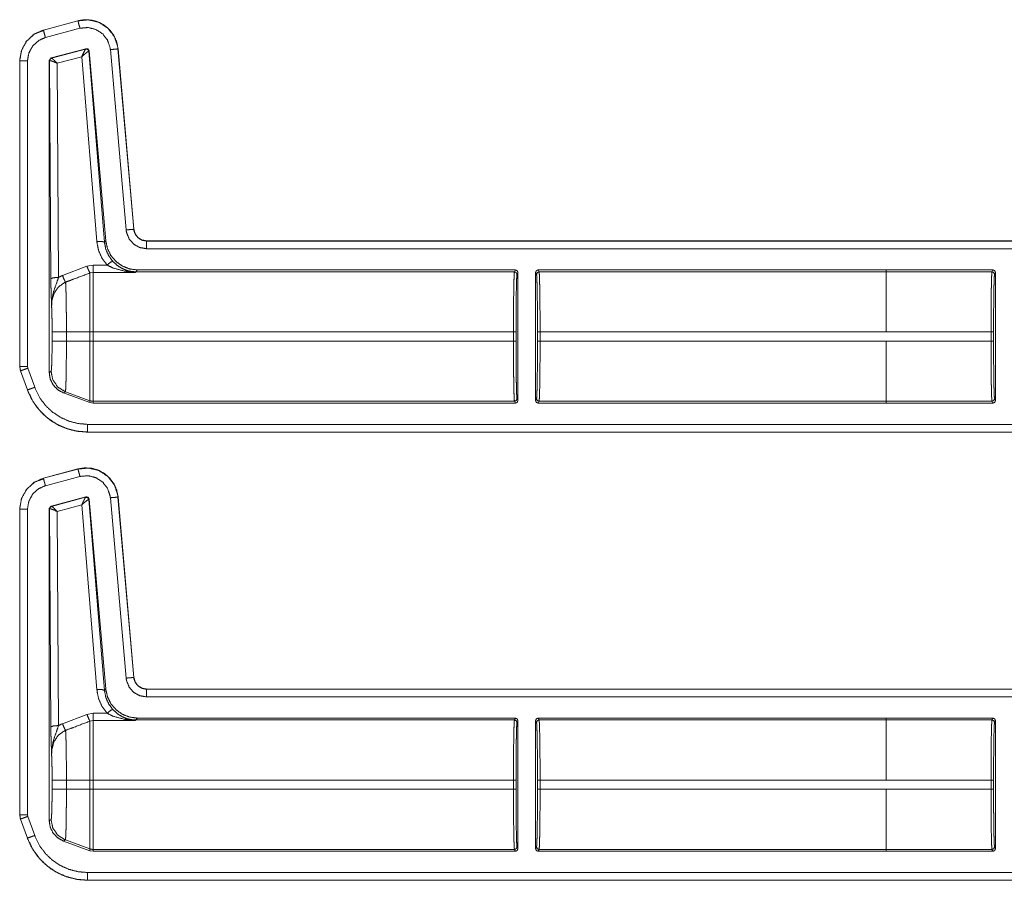
# Model space of a CAD drawing. Units: inches. Extents: x 30 to 102, y 47 to 189.
# Drawn here: x 79 to 83, y 115 to 118 of the extents above; entities that cross this region are included whole.
import ezdxf

# ---------------------------------------------------------------- set-up
doc = ezdxf.new("R2010")
doc.units = ezdxf.units.IN
doc.header["$MEASUREMENT"] = 0
doc.layers.add('1', color=7, linetype='Continuous')

msp = doc.modelspace()

# ---------------------------------------------------------------- linework, layer by layer
at = {"layer": '1', "color": 2, "linetype": 'Continuous', "lineweight": 18}
for p, q in [((78.9875, 118.06), (78.8526, 118.0239)), ((78.9876, 118.0597), (78.9875, 118.06)), ((78.8549, 118.0221), (78.8335, 118.0141)), ((78.9876, 118.0597), (78.8526, 118.0235)), ((78.8526, 118.0239), (78.8526, 118.0235)), ((78.8604, 117.9946), (78.9953, 118.0307)), ((78.8827, 117.9147), (79.0187, 117.9511)), ((78.8843, 117.9138), (79.0175, 117.9497)), ((79.0175, 117.9497), (79.0178, 117.9499)), ((79.0178, 117.9499), (79.0187, 117.9511)), ((79.114, 117.9476), (79.1756, 117.2433)), ((79.1443, 117.9502), (79.1439, 117.9502)), ((79.2055, 117.246), (79.1439, 117.9502)), ((79.2059, 117.246), (79.1443, 117.9502)), ((78.8753, 117.9051), (78.8827, 117.9147)), ((78.8827, 117.9147), (78.8839, 117.9138)), ((78.8839, 117.9138), (78.8843, 117.9138)), ((79.0025, 117.9198), (78.9066, 117.894)), ((79.0611, 117.1982), (79.0025, 117.9198)), ((79.0304, 117.9411), (79.0299, 117.9412)), ((79.0313, 117.9424), (79.0304, 117.9411)), ((79.0304, 117.9411), (79.091, 117.1956)), ((79.0313, 117.9424), (79.0961, 117.2011)), ((78.76, 117.9032), (78.76, 116.71)), ((78.7603, 117.9032), (78.76, 117.9032)), ((78.7603, 117.9032), (78.7603, 116.71)), ((78.7903, 116.71), (78.7903, 117.9032)), ((78.8753, 117.9051), (78.8753, 116.6867)), ((78.8765, 117.9041), (78.8753, 117.9051)), ((78.8771, 117.9044), (78.8765, 117.9041)), ((78.8817, 117.0529), (78.8765, 117.9041)), ((78.9066, 117.894), (78.9117, 117.0581)), ((79.2055, 117.246), (79.2059, 117.246)), ((79.091, 117.1956), (79.0961, 117.2011)), ((84.5516, 117.2004), (79.2557, 117.2004)), ((79.2557, 117.2004), (79.2557, 117.2)), ((84.4612, 117.2), (79.2557, 117.2)), ((79.2557, 117.17), (84.4364, 117.17)), ((78.9271, 117.0654), (79.0225, 117.1017)), ((79.0225, 117.1017), (79.0465, 117.1061)), ((79.0465, 117.1061), (79.101, 117.1061)), ((79.0465, 117.0776), (79.0345, 117.0753)), ((79.2128, 117.0776), (79.0465, 117.0776)), ((79.2139, 117.0798), (79.2128, 117.0776)), ((79.2206, 117.0871), (79.2139, 117.0798)), ((80.6923, 117.0798), (79.2139, 117.0798)), ((80.6959, 117.0871), (79.2206, 117.0871)), ((80.6959, 117.0871), (80.6923, 117.0798)), ((80.7023, 117.0699), (80.7059, 117.0771)), ((80.7059, 116.5771), (80.7059, 117.0771)), ((80.7749, 117.0771), (80.7749, 116.5771)), ((80.7749, 117.0771), (80.7786, 117.0699)), ((82.1447, 117.0871), (80.7849, 117.0871)), ((80.7886, 117.0798), (80.7849, 117.0871)), ((82.1447, 117.0798), (80.7886, 117.0798)), ((82.1447, 117.087), (82.1447, 117.0871)), ((82.1447, 117.0798), (82.1447, 117.087)), ((82.5611, 117.087), (82.1447, 117.087)), ((82.1447, 117.0798), (82.5574, 117.0798)), ((82.5611, 117.087), (82.5574, 117.0798)), ((82.5674, 117.0698), (82.5711, 117.077)), ((82.5711, 116.5772), (82.5711, 117.077)), ((78.8866, 116.8092), (78.8866, 116.845)), ((78.9425, 116.845), (79.0345, 116.845)), ((78.9425, 116.845), (78.9425, 116.8092)), ((79.0345, 116.8092), (79.0345, 116.845)), ((79.0465, 116.845), (79.0465, 116.8092)), ((80.6885, 116.845), (79.0465, 116.845)), ((80.6885, 116.845), (80.6885, 116.8092)), ((80.6985, 116.8092), (80.6985, 116.845)), ((80.7823, 116.845), (80.7823, 116.8092)), ((80.7924, 116.8092), (80.7924, 116.845)), ((82.1447, 116.845), (80.7924, 116.845)), ((82.5536, 116.8449), (82.1447, 116.8449)), ((82.5536, 116.8449), (82.5536, 116.8093)), ((82.5636, 116.8093), (82.5636, 116.8449)), ((78.9425, 116.8092), (79.0345, 116.8092)), ((80.6885, 116.8092), (79.0465, 116.8092)), ((82.1447, 116.8092), (80.7924, 116.8092)), ((82.1447, 116.8093), (82.1447, 116.8092)), ((82.1447, 116.8093), (82.5536, 116.8093)), ((78.76, 116.71), (78.763, 116.6929)), ((78.76, 116.71), (78.7603, 116.71)), ((78.7633, 116.6931), (78.763, 116.6929)), ((78.763, 116.6929), (78.79, 116.6184)), ((78.7633, 116.6931), (78.7903, 116.6185)), ((78.7915, 116.7033), (78.7903, 116.71)), ((78.8185, 116.6288), (78.7915, 116.7033)), ((78.8753, 116.6867), (78.8825, 116.6913)), ((78.79, 116.6184), (78.7903, 116.6185)), ((78.9384, 116.6115), (78.9312, 116.6069)), ((79.0345, 116.5692), (78.9312, 116.6069)), ((78.9384, 116.6115), (79.0345, 116.5765)), ((79.0345, 116.5692), (79.0345, 116.5765)), ((79.0465, 116.5671), (79.0345, 116.5692)), ((80.6923, 116.5744), (79.0465, 116.5744)), ((79.0465, 116.5744), (79.0465, 116.5671)), ((80.6959, 116.5671), (79.0465, 116.5671)), ((80.6923, 116.5744), (80.6959, 116.5671)), ((80.7059, 116.5771), (80.7023, 116.5844)), ((80.7786, 116.5844), (80.7749, 116.5771)), ((80.7849, 116.5671), (80.7886, 116.5744)), ((82.1447, 116.5671), (80.7849, 116.5671)), ((82.1447, 116.5744), (80.7886, 116.5744)), ((82.1447, 116.5672), (82.1447, 116.5745)), ((82.5574, 116.5745), (82.1447, 116.5745)), ((82.5611, 116.5672), (82.1447, 116.5672)), ((82.1447, 116.5671), (82.1447, 116.5672)), ((82.5574, 116.5745), (82.5611, 116.5672)), ((82.5711, 116.5772), (82.5674, 116.5845)), ((84.4364, 116.4842), (79.0248, 116.4842)), ((79.0248, 116.4542), (79.0248, 116.4539)), ((79.0248, 116.4542), (84.4612, 116.4542)), ((79.0248, 116.4539), (84.5516, 116.4539)), ((78.9875, 116.31), (78.8526, 116.2739)), ((78.9876, 116.3097), (78.8526, 116.2735)), ((78.9876, 116.3097), (78.9875, 116.31)), ((78.8549, 116.2721), (78.8335, 116.2641)), ((78.8526, 116.2739), (78.8526, 116.2735)), ((78.8604, 116.2446), (78.9953, 116.2807)), ((78.8827, 116.1647), (79.0187, 116.2011)), ((78.8843, 116.1638), (79.0175, 116.1997)), ((79.0175, 116.1997), (79.0178, 116.1999)), ((79.0178, 116.1999), (79.0187, 116.2011)), ((79.0304, 116.1911), (79.0299, 116.1912)), ((79.0313, 116.1924), (79.0304, 116.1911)), ((79.0304, 116.1911), (79.091, 115.4456)), ((79.0313, 116.1924), (79.0961, 115.4511)), ((79.114, 116.1976), (79.1756, 115.4933)), ((79.1443, 116.2002), (79.1439, 116.2002)), ((79.2055, 115.496), (79.1439, 116.2002)), ((79.2059, 115.496), (79.1443, 116.2002)), ((78.76, 116.1532), (78.76, 114.96)), ((78.7603, 116.1532), (78.76, 116.1532)), ((78.7603, 116.1532), (78.7603, 114.96)), ((78.7903, 114.96), (78.7903, 116.1532)), ((78.8753, 116.1551), (78.8827, 116.1647)), ((78.8753, 116.1551), (78.8753, 114.9367)), ((78.8765, 116.1541), (78.8753, 116.1551)), ((78.8771, 116.1544), (78.8765, 116.1541)), ((78.8817, 115.3029), (78.8765, 116.1541)), ((78.8827, 116.1647), (78.8839, 116.1638)), ((78.8839, 116.1638), (78.8843, 116.1638)), ((79.0025, 116.1698), (78.9066, 116.144)), ((78.9066, 116.144), (78.9117, 115.3081)), ((79.0611, 115.4482), (79.0025, 116.1698)), ((79.2055, 115.496), (79.2059, 115.496)), ((79.091, 115.4456), (79.0961, 115.4511)), ((84.5516, 115.4504), (79.2557, 115.4504)), ((79.2557, 115.4504), (79.2557, 115.45)), ((84.4612, 115.45), (79.2557, 115.45)), ((79.2557, 115.42), (84.4364, 115.42)), ((78.9271, 115.3154), (79.0225, 115.3517)), ((79.0225, 115.3517), (79.0465, 115.3561)), ((79.0465, 115.3561), (79.101, 115.3561)), ((79.2139, 115.3298), (79.2128, 115.3276)), ((79.2206, 115.3371), (79.2139, 115.3298)), ((80.6923, 115.3298), (79.2139, 115.3298)), ((80.6959, 115.3371), (79.2206, 115.3371)), ((80.6959, 115.3371), (80.6923, 115.3298)), ((82.1447, 115.3371), (80.7849, 115.3371)), ((80.7886, 115.3298), (80.7849, 115.3371)), ((82.1447, 115.3298), (80.7886, 115.3298)), ((82.1447, 115.3371), (82.1447, 115.337)), ((82.1447, 115.337), (82.1447, 115.3298)), ((82.5611, 115.337), (82.1447, 115.337)), ((82.1447, 115.3298), (82.5574, 115.3298)), ((82.5611, 115.337), (82.5574, 115.3298)), ((79.0465, 115.3276), (79.0345, 115.3253)), ((79.2128, 115.3276), (79.0465, 115.3276)), ((80.7023, 115.3199), (80.7059, 115.3271)), ((80.7059, 115.3271), (80.7059, 114.8271)), ((80.7749, 114.8271), (80.7749, 115.3271)), ((80.7749, 115.3271), (80.7786, 115.3199)), ((82.5674, 115.3198), (82.5711, 115.327)), ((82.5711, 115.327), (82.5711, 114.8272)), ((78.8866, 115.0592), (78.8866, 115.095)), ((78.9425, 115.095), (79.0345, 115.095)), ((78.9425, 115.095), (78.9425, 115.0592)), ((79.0345, 115.0592), (79.0345, 115.095)), ((80.6885, 115.095), (79.0465, 115.095)), ((79.0465, 115.095), (79.0465, 115.0592)), ((80.6885, 115.095), (80.6885, 115.0592)), ((80.6985, 115.0592), (80.6985, 115.095)), ((80.7823, 115.095), (80.7823, 115.0592)), ((82.1447, 115.095), (80.7924, 115.095)), ((80.7924, 115.0592), (80.7924, 115.095)), ((82.5536, 115.0949), (82.1447, 115.0949)), ((82.5536, 115.0949), (82.5536, 115.0593)), ((82.5636, 115.0593), (82.5636, 115.0949)), ((78.9425, 115.0592), (79.0345, 115.0592)), ((80.6885, 115.0592), (79.0465, 115.0592)), ((82.1447, 115.0592), (80.7924, 115.0592)), ((82.1447, 115.0593), (82.5536, 115.0593)), ((82.1447, 115.0592), (82.1447, 115.0593)), ((78.76, 114.96), (78.763, 114.9429)), ((78.76, 114.96), (78.7603, 114.96)), ((78.7915, 114.9533), (78.7903, 114.96)), ((78.8185, 114.8788), (78.7915, 114.9533)), ((78.7633, 114.9431), (78.763, 114.9429)), ((78.763, 114.9429), (78.79, 114.8684)), ((78.7633, 114.9431), (78.7903, 114.8685)), ((78.8753, 114.9367), (78.8825, 114.9413)), ((78.79, 114.8684), (78.7903, 114.8685)), ((78.9384, 114.8615), (78.9312, 114.8569)), ((79.0345, 114.8192), (78.9312, 114.8569)), ((78.9384, 114.8615), (79.0345, 114.8265)), ((80.7059, 114.8271), (80.7023, 114.8344)), ((80.7786, 114.8344), (80.7749, 114.8271)), ((82.5711, 114.8272), (82.5674, 114.8345)), ((79.0345, 114.8192), (79.0345, 114.8265)), ((79.0465, 114.8171), (79.0345, 114.8192)), ((80.6923, 114.8244), (79.0465, 114.8244)), ((79.0465, 114.8244), (79.0465, 114.8171)), ((80.6959, 114.8171), (79.0465, 114.8171)), ((80.6923, 114.8244), (80.6959, 114.8171)), ((80.7849, 114.8171), (80.7886, 114.8244)), ((82.1447, 114.8171), (80.7849, 114.8171)), ((82.1447, 114.8244), (80.7886, 114.8244)), ((82.5574, 114.8245), (82.1447, 114.8245)), ((82.1447, 114.8245), (82.1447, 114.8172)), ((82.5611, 114.8172), (82.1447, 114.8172)), ((82.1447, 114.8172), (82.1447, 114.8171)), ((82.5574, 114.8245), (82.5611, 114.8172)), ((84.4364, 114.7342), (79.0248, 114.7342)), ((79.0248, 114.7042), (84.4612, 114.7042)), ((79.0248, 114.7042), (79.0248, 114.7039)), ((79.0248, 114.7039), (84.5516, 114.7039))]:
    msp.add_line(p, q, dxfattribs=at)
for points, knots in [([(79.1443, 117.9503), (79.1385, 117.9783), (79.1271, 118.0035), (79.111, 118.0248), (79.0915, 118.0417), (79.0682, 118.0546), (79.042, 118.0623), (79.0146, 118.0642), (78.9875, 118.06)], [0, 0, 0.131489, 0.258579, 0.381434, 0.500024, 0.622379, 0.747641, 0.874122, 1, 1]), ([(79.1439, 117.9502), (79.143, 117.9576), (79.1301, 117.9973), (79.1047, 118.0305), (79.0698, 118.0535), (79.0292, 118.0636), (78.9876, 118.0597)], [0, 0, 0.03453, 0.227436, 0.420248, 0.613275, 0.806694, 1, 1]), ([(78.8526, 118.0239), (78.8148, 118.0067), (78.7858, 117.9793), (78.7668, 117.9441), (78.76, 117.9032)], [0, 0, 0.254639, 0.500016, 0.745346, 1, 1]), ([(78.8526, 118.0235), (78.8189, 118.0089), (78.7877, 117.9811), (78.7674, 117.9445), (78.7606, 117.9108), (78.7603, 117.9032)], [0, 0, 0.226378, 0.483956, 0.741668, 0.953401, 1, 1]), ([(78.8604, 117.9946), (78.8575, 118.0055), (78.8533, 118.0212), (78.8526, 118.0235)], [0, 0, 0.378842, 0.919069, 1, 1]), ([(78.9953, 118.0307), (78.9899, 118.051), (78.9882, 118.0573), (78.9876, 118.0597)], [0, 0, 0.700782, 0.918698, 1, 1]), ([(78.9953, 118.0307), (79.027, 118.0337), (79.0578, 118.026), (79.0843, 118.0086), (79.1035, 117.9834), (79.1134, 117.9532), (79.114, 117.9476)], [0, 0, 0.19334, 0.386668, 0.579604, 0.772374, 0.965452, 1, 1]), ([(78.7903, 117.9032), (78.7957, 117.9345), (78.8111, 117.9623), (78.8348, 117.9834), (78.8604, 117.9946)], [0, 0, 0.257845, 0.515742, 0.773546, 1, 1]), ([(79.0025, 117.9198), (79.0092, 117.9346), (79.0146, 117.9453), (79.0175, 117.9497)], [0, 0, 0.484573, 0.842038, 1, 1]), ([(79.0299, 117.9412), (79.0256, 117.9483), (79.0175, 117.9497)], [0, 0, 0.503314, 1, 1]), ([(79.0178, 117.9499), (79.0262, 117.9484), (79.0304, 117.9411)], [0, 0, 0.500031, 1, 1]), ([(79.0187, 117.9511), (79.027, 117.9497), (79.0313, 117.9424)], [0, 0, 0.499917, 1, 1]), ([(79.114, 117.9476), (79.135, 117.9494), (79.1415, 117.95), (79.1439, 117.9502)], [0, 0, 0.700876, 0.918711, 1, 1]), ([(78.8765, 117.9041), (78.8786, 117.9102), (78.8839, 117.9138)], [0, 0, 0.499818, 1, 1]), ([(78.8843, 117.9138), (78.8792, 117.9103), (78.8771, 117.9044)], [0, 0, 0.496361, 1, 1]), ([(78.9066, 117.8939), (78.8966, 117.9042), (78.8886, 117.9113), (78.8843, 117.9138)], [0, 0, 0.478172, 0.834251, 1, 1]), ([(79.0025, 117.9198), (79.0148, 117.9307), (79.0246, 117.9384), (79.0299, 117.9412)], [0, 0, 0.472269, 0.828789, 1, 1]), ([(78.7903, 117.9032), (78.7693, 117.9032), (78.7603, 117.9032)], [0, 0, 0.700955, 1, 1]), ([(78.9066, 117.8939), (78.8933, 117.9), (78.8828, 117.9037), (78.8771, 117.9044)], [0, 0, 0.462473, 0.818136, 1, 1]), ([(79.1756, 117.2433), (79.1869, 117.2443), (79.2031, 117.2457), (79.2055, 117.246)], [0, 0, 0.378645, 0.918965, 1, 1]), ([(79.1756, 117.2433), (79.1773, 117.2328), (79.1875, 117.2078), (79.2054, 117.1876), (79.229, 117.1745), (79.2557, 117.17)], [0, 0, 0.090302, 0.317592, 0.544977, 0.77244, 1, 1]), ([(79.2557, 117.2), (79.239, 117.2029), (79.2242, 117.2111), (79.213, 117.2237), (79.2065, 117.2393), (79.2055, 117.246)], [0, 0, 0.227604, 0.455134, 0.682562, 0.909604, 1, 1]), ([(79.2557, 117.2004), (79.2375, 117.2038), (79.2219, 117.2135), (79.2108, 117.2282), (79.2059, 117.246)], [0, 0, 0.250071, 0.500061, 0.749997, 1, 1]), ([(79.0611, 117.1982), (79.0818, 117.1984), (79.091, 117.1956)], [0, 0, 0.68093, 1, 1]), ([(79.101, 117.1061), (79.0811, 117.1336), (79.0676, 117.1647), (79.0611, 117.1982)], [0, 0, 0.332642, 0.665994, 1, 1]), ([(79.091, 117.1956), (79.0961, 117.1686), (79.107, 117.1434), (79.1231, 117.1212)], [0, 0, 0.334228, 0.667491, 1, 1]), ([(79.0961, 117.2011), (79.1026, 117.171), (79.1162, 117.1434), (79.1362, 117.1199), (79.1613, 117.1021), (79.19, 117.0909), (79.2206, 117.0871)], [0, 0, 0.166681, 0.333339, 0.499978, 0.666618, 0.833311, 1, 1]), ([(79.2557, 117.17), (79.2557, 117.1814), (79.2557, 117.1976), (79.2557, 117.2)], [0, 0, 0.378906, 0.918837, 1, 1]), ([(79.0225, 117.1017), (79.03, 117.0839), (79.0345, 117.0753)], [0, 0, 0.666242, 1, 1]), ([(79.101, 117.1061), (79.1155, 117.1176), (79.1231, 117.1212)], [0, 0, 0.68722, 1, 1]), ([(79.1708, 117.082), (79.1247, 117.0946), (79.101, 117.1061)], [0, 0, 0.64471, 1, 1]), ([(79.1231, 117.1212), (79.1421, 117.1039), (79.16, 117.0928), (79.1791, 117.0848)], [0, 0, 0.38114, 0.692918, 1, 1]), ([(78.9117, 117.0581), (78.9213, 117.0629), (78.9271, 117.0654)], [0, 0, 0.630783, 1, 1]), ([(78.9271, 117.0654), (78.9344, 117.0481), (78.9391, 117.0392)], [0, 0, 0.65222, 1, 1]), ([(79.0345, 117.0753), (78.9691, 117.0506), (78.9391, 117.0392)], [0, 0, 0.685433, 1, 1]), ([(79.0345, 116.845), (79.0345, 116.937), (79.0345, 117.0141), (79.0345, 117.0429), (79.0345, 117.0753)], [0, 0, 0.399536, 0.734057, 0.859227, 1, 1]), ([(79.0465, 117.0776), (79.0465, 117.0659), (79.0465, 117.0161), (79.0465, 116.9382), (79.0465, 116.845)], [0, 0, 0.05005, 0.264416, 0.599373, 1, 1]), ([(79.1708, 117.082), (79.1751, 117.0845), (79.1791, 117.0848)], [0, 0, 0.554928, 1, 1]), ([(79.2128, 117.0776), (79.2124, 117.0776), (79.1708, 117.082)], [0, 0, 0.011088, 1, 1]), ([(79.2139, 117.0798), (79.1963, 117.0811), (79.1791, 117.0848)], [0, 0, 0.49993, 1, 1]), ([(79.1791, 117.0848), (79.2125, 117.0776), (79.2128, 117.0776)], [0, 0, 0.989932, 1, 1]), ([(80.6923, 117.0798), (80.6916, 117.074), (80.6908, 117.0597), (80.6902, 117.0375), (80.6896, 117.0082), (80.6891, 116.973), (80.6888, 116.933), (80.6886, 116.8898), (80.6885, 116.845)], [0, 0, 0.025197, 0.086126, 0.180605, 0.30516, 0.455199, 0.625294, 0.809129, 1, 1]), ([(80.7023, 117.0699), (80.6994, 117.0769), (80.6923, 117.0798)], [0, 0, 0.499803, 1, 1]), ([(80.7059, 117.0771), (80.703, 117.0842), (80.6959, 117.0871)], [0, 0, 0.500197, 1, 1]), ([(80.6985, 116.845), (80.6986, 116.8879), (80.6988, 116.9293), (80.6991, 116.9675), (80.6996, 117.0013), (80.7002, 117.0293), (80.7008, 117.0505), (80.7016, 117.0642), (80.7023, 117.0699)], [0, 0, 0.190834, 0.374667, 0.544786, 0.694828, 0.819356, 0.913805, 0.974721, 1, 1]), ([(80.7886, 117.0798), (80.7815, 117.0769), (80.7786, 117.0699)], [0, 0, 0.500393, 1, 1]), ([(80.7786, 117.0699), (80.7793, 117.0642), (80.78, 117.0505), (80.7807, 117.0293), (80.7813, 117.0013), (80.7817, 116.9675), (80.7821, 116.9293), (80.7823, 116.8879), (80.7824, 116.845)], [0, 0, 0.025282, 0.086197, 0.180646, 0.305174, 0.455215, 0.625334, 0.809166, 1, 1]), ([(80.7924, 116.845), (80.7923, 116.8898), (80.7921, 116.933), (80.7917, 116.973), (80.7913, 117.0082), (80.7907, 117.0375), (80.79, 117.0597), (80.7893, 117.074), (80.7886, 117.0798)], [0, 0, 0.190871, 0.374706, 0.544801, 0.69484, 0.819396, 0.913875, 0.974803, 1, 1]), ([(82.1447, 116.845), (82.1447, 116.8898), (82.1447, 116.9729), (82.1447, 117.0374), (82.1447, 117.0596), (82.1447, 117.0798)], [0, 0, 0.190938, 0.544976, 0.819654, 0.914097, 1, 1]), ([(82.5574, 117.0798), (82.5567, 117.0739), (82.556, 117.0596), (82.5553, 117.0374), (82.5547, 117.0082), (82.5543, 116.9729), (82.5539, 116.933), (82.5537, 116.8898), (82.5536, 116.8449)], [0, 0, 0.025249, 0.086178, 0.180602, 0.305158, 0.455253, 0.625293, 0.809183, 1, 1]), ([(82.5711, 117.077), (82.5681, 117.0841), (82.5611, 117.087)], [0, 0, 0.500197, 1, 1]), ([(82.5636, 116.8449), (82.5637, 116.8879), (82.5639, 116.9292), (82.5643, 116.9675), (82.5647, 117.0012), (82.5653, 117.0292), (82.566, 117.0505), (82.5667, 117.0642), (82.5674, 117.0698)], [0, 0, 0.190844, 0.374687, 0.544758, 0.694808, 0.819401, 0.913855, 0.974773, 1, 1]), ([(78.9117, 117.0581), (78.8909, 117.0565), (78.8817, 117.0529)], [0, 0, 0.680187, 1, 1]), ([(78.8846, 116.9451), (78.8846, 116.9454), (78.8832, 116.9838), (78.8826, 117.0018), (78.8821, 117.0219), (78.8817, 117.0529)], [0, 0, 0.003382, 0.359402, 0.52615, 0.71255, 1, 1]), ([(78.9117, 117.0581), (78.9041, 117.0359), (78.8906, 116.9976), (78.8849, 116.9622), (78.8846, 116.951), (78.8846, 116.9466), (78.8846, 116.9451)], [0, 0, 0.200082, 0.547458, 0.853426, 0.94982, 0.98687, 1, 1]), ([(78.9391, 117.0392), (78.935, 117.0375), (78.9109, 117.0206), (78.8937, 116.9952), (78.8856, 116.9648), (78.8846, 116.9451)], [0, 0, 0.038559, 0.292963, 0.557632, 0.829268, 1, 1]), ([(78.9391, 117.0392), (78.9398, 117.0298), (78.9404, 117.0153), (78.941, 116.996), (78.9415, 116.9724), (78.9419, 116.9452), (78.9422, 116.9151), (78.9424, 116.8831), (78.9424, 116.845)], [0, 0, 0.048384, 0.123049, 0.22242, 0.344026, 0.484185, 0.638947, 0.803959, 1, 1]), ([(78.8866, 116.845), (78.8864, 116.8745), (78.8861, 116.9022), (78.8854, 116.9262), (78.8846, 116.9451)], [0, 0, 0.295223, 0.571613, 0.81164, 1, 1]), ([(78.8866, 116.845), (78.8943, 116.845), (78.9424, 116.845)], [0, 0, 0.137831, 1, 1]), ([(78.8825, 116.6913), (78.8836, 116.6958), (78.8846, 116.7079), (78.8854, 116.7267), (78.886, 116.751), (78.8864, 116.7791), (78.8866, 116.8092)], [0, 0, 0.039684, 0.142393, 0.301567, 0.507051, 0.745106, 1, 1]), ([(78.8866, 116.8092), (78.8943, 116.8092), (78.9424, 116.8092)], [0, 0, 0.137831, 1, 1]), ([(78.9424, 116.8092), (78.9424, 116.776), (78.9422, 116.7438), (78.9419, 116.7134), (78.9415, 116.6857), (78.9411, 116.6615), (78.9405, 116.6415), (78.9399, 116.6263), (78.9392, 116.6162), (78.9384, 116.6114)], [0, 0, 0.167763, 0.330858, 0.484417, 0.62443, 0.74656, 0.847652, 0.924623, 0.975589, 1, 1]), ([(79.0345, 116.5765), (79.0345, 116.5823), (79.0345, 116.6185), (79.0345, 116.6824), (79.0345, 116.722), (79.0345, 116.8092)], [0, 0, 0.025007, 0.180364, 0.455049, 0.625175, 1, 1]), ([(79.0465, 116.8092), (79.0465, 116.7644), (79.0465, 116.6813), (79.0465, 116.6167), (79.0465, 116.5803), (79.0465, 116.5744)], [0, 0, 0.190941, 0.544991, 0.819649, 0.974996, 1, 1]), ([(80.6885, 116.8092), (80.6886, 116.7644), (80.6888, 116.7212), (80.6891, 116.6813), (80.6896, 116.646), (80.6902, 116.6167), (80.6908, 116.5946), (80.6916, 116.5803), (80.6923, 116.5744)], [0, 0, 0.190871, 0.374706, 0.544801, 0.69484, 0.819395, 0.913874, 0.974803, 1, 1]), ([(80.7023, 116.5844), (80.7016, 116.59), (80.7008, 116.6037), (80.7002, 116.6249), (80.6996, 116.6529), (80.6991, 116.6867), (80.6988, 116.725), (80.6986, 116.7663), (80.6985, 116.8092)], [0, 0, 0.025279, 0.086195, 0.180644, 0.305172, 0.455272, 0.625333, 0.809166, 1, 1]), ([(80.7824, 116.8092), (80.7823, 116.7663), (80.7821, 116.725), (80.7817, 116.6867), (80.7813, 116.6529), (80.7807, 116.6249), (80.78, 116.6037), (80.7793, 116.59), (80.7786, 116.5844)], [0, 0, 0.190834, 0.374666, 0.544727, 0.694826, 0.819354, 0.913803, 0.974718, 1, 1]), ([(80.7886, 116.5744), (80.7893, 116.5803), (80.79, 116.5946), (80.7907, 116.6167), (80.7913, 116.646), (80.7917, 116.6813), (80.7921, 116.7212), (80.7923, 116.7644), (80.7924, 116.8092)], [0, 0, 0.025197, 0.086125, 0.180604, 0.30516, 0.455199, 0.625294, 0.809129, 1, 1]), ([(82.1447, 116.5745), (82.1447, 116.5803), (82.1447, 116.6168), (82.1447, 116.6813), (82.1447, 116.7644), (82.1447, 116.8092)], [0, 0, 0.025067, 0.180346, 0.455024, 0.809062, 1, 1]), ([(82.5536, 116.8093), (82.5537, 116.7645), (82.5539, 116.7213), (82.5543, 116.6813), (82.5547, 116.6461), (82.5553, 116.6168), (82.556, 116.5946), (82.5567, 116.5803), (82.5574, 116.5745)], [0, 0, 0.190817, 0.374707, 0.544747, 0.694842, 0.819398, 0.913822, 0.974751, 1, 1]), ([(82.5674, 116.5845), (82.5667, 116.5901), (82.566, 116.6038), (82.5653, 116.625), (82.5647, 116.653), (82.5643, 116.6868), (82.5639, 116.725), (82.5637, 116.7664), (82.5636, 116.8093)], [0, 0, 0.025227, 0.086145, 0.180599, 0.305192, 0.455242, 0.625313, 0.809156, 1, 1]), ([(78.7603, 116.71), (78.7627, 116.695), (78.7633, 116.6931)], [0, 0, 0.882394, 1, 1]), ([(78.7903, 116.71), (78.7755, 116.71), (78.7603, 116.71)], [0, 0, 0.495116, 1, 1]), ([(78.7915, 116.7033), (78.7808, 116.6995), (78.7717, 116.6961), (78.7633, 116.6931)], [0, 0, 0.378573, 0.700878, 1, 1]), ([(78.9312, 116.6069), (78.9085, 116.6193), (78.8907, 116.638), (78.8792, 116.6611), (78.8753, 116.6867)], [0, 0, 0.249952, 0.499981, 0.749955, 1, 1]), ([(78.8825, 116.6913), (78.8895, 116.6576), (78.9092, 116.6295), (78.9384, 116.6114)], [0, 0, 0.333328, 0.666643, 1, 1]), ([(78.79, 116.6184), (78.8059, 116.5833), (78.8268, 116.5513), (78.8523, 116.523), (78.8814, 116.4991), (78.9129, 116.4803), (78.9477, 116.4661), (78.9853, 116.457), (79.0249, 116.4539)], [0, 0, 0.126249, 0.251666, 0.376229, 0.499946, 0.619943, 0.743292, 0.869981, 1, 1]), ([(78.8185, 116.6288), (78.8079, 116.6249), (78.7988, 116.6216), (78.7926, 116.6194), (78.7903, 116.6185)], [0, 0, 0.378776, 0.7012, 0.918912, 1, 1]), ([(78.7903, 116.6185), (78.8132, 116.5716), (78.8384, 116.538), (78.8688, 116.509), (78.9038, 116.4855), (78.9423, 116.4683), (78.983, 116.4578), (79.0249, 116.4542)], [0, 0, 0.171363, 0.309353, 0.447312, 0.585653, 0.723975, 0.862, 1, 1]), ([(79.0249, 116.4842), (78.988, 116.4874), (78.9522, 116.4966), (78.9184, 116.5118), (78.8876, 116.5324), (78.8608, 116.5579), (78.8386, 116.5875), (78.8185, 116.6288)], [0, 0, 0.138037, 0.276105, 0.41441, 0.552751, 0.690696, 0.828664, 1, 1]), ([(79.0345, 116.5765), (79.0404, 116.5749), (79.0465, 116.5744)], [0, 0, 0.500054, 1, 1]), ([(80.7023, 116.5844), (80.6994, 116.5773), (80.6923, 116.5744)], [0, 0, 0.499803, 1, 1]), ([(80.6959, 116.5671), (80.703, 116.57), (80.7059, 116.5771)], [0, 0, 0.499248, 1, 1]), ([(80.7749, 116.5771), (80.7779, 116.57), (80.7849, 116.5671)], [0, 0, 0.500555, 1, 1]), ([(80.7886, 116.5744), (80.7815, 116.5773), (80.7786, 116.5844)], [0, 0, 0.500393, 1, 1]), ([(82.5611, 116.5672), (82.5681, 116.5701), (82.5711, 116.5772)], [0, 0, 0.499803, 1, 1]), ([(79.0249, 116.4842), (79.0249, 116.4694), (79.0249, 116.4542)], [0, 0, 0.495226, 1, 1]), ([(79.1443, 116.2003), (79.1385, 116.2283), (79.1271, 116.2535), (79.111, 116.2748), (79.0915, 116.2917), (79.0682, 116.3046), (79.042, 116.3123), (79.0146, 116.3142), (78.9875, 116.31)], [0, 0, 0.131489, 0.258579, 0.381434, 0.500024, 0.622379, 0.747641, 0.874122, 1, 1]), ([(79.1439, 116.2002), (79.143, 116.2076), (79.1301, 116.2473), (79.1047, 116.2805), (79.0698, 116.3035), (79.0292, 116.3136), (78.9876, 116.3097)], [0, 0, 0.03453, 0.227436, 0.420248, 0.613275, 0.806694, 1, 1]), ([(78.9953, 116.2807), (78.9899, 116.301), (78.9882, 116.3073), (78.9876, 116.3097)], [0, 0, 0.700782, 0.918698, 1, 1]), ([(78.8526, 116.2739), (78.8148, 116.2567), (78.7858, 116.2293), (78.7668, 116.1941), (78.76, 116.1532)], [0, 0, 0.254639, 0.500016, 0.745346, 1, 1]), ([(78.8526, 116.2735), (78.8189, 116.2589), (78.7877, 116.2311), (78.7674, 116.1945), (78.7606, 116.1608), (78.7603, 116.1532)], [0, 0, 0.226378, 0.483956, 0.741668, 0.953401, 1, 1]), ([(78.8604, 116.2446), (78.8575, 116.2555), (78.8533, 116.2712), (78.8526, 116.2735)], [0, 0, 0.378842, 0.919069, 1, 1]), ([(78.9953, 116.2807), (79.027, 116.2837), (79.0578, 116.276), (79.0843, 116.2586), (79.1035, 116.2334), (79.1134, 116.2032), (79.114, 116.1976)], [0, 0, 0.19334, 0.386668, 0.579604, 0.772374, 0.965452, 1, 1]), ([(78.7903, 116.1532), (78.7957, 116.1845), (78.8111, 116.2123), (78.8348, 116.2334), (78.8604, 116.2446)], [0, 0, 0.257845, 0.515742, 0.773546, 1, 1]), ([(79.0025, 116.1698), (79.0092, 116.1846), (79.0146, 116.1953), (79.0175, 116.1997)], [0, 0, 0.484573, 0.842038, 1, 1]), ([(79.0025, 116.1698), (79.0148, 116.1807), (79.0246, 116.1884), (79.0299, 116.1912)], [0, 0, 0.472269, 0.828789, 1, 1]), ([(79.0299, 116.1912), (79.0256, 116.1983), (79.0175, 116.1997)], [0, 0, 0.503314, 1, 1]), ([(79.0178, 116.1999), (79.0262, 116.1984), (79.0304, 116.1911)], [0, 0, 0.500031, 1, 1]), ([(79.0187, 116.2011), (79.027, 116.1997), (79.0313, 116.1924)], [0, 0, 0.499917, 1, 1]), ([(79.114, 116.1976), (79.135, 116.1994), (79.1415, 116.2), (79.1439, 116.2002)], [0, 0, 0.700876, 0.918711, 1, 1]), ([(78.7903, 116.1532), (78.7693, 116.1532), (78.7603, 116.1532)], [0, 0, 0.700955, 1, 1]), ([(78.8765, 116.1541), (78.8786, 116.1602), (78.8839, 116.1638)], [0, 0, 0.499818, 1, 1]), ([(78.8843, 116.1638), (78.8792, 116.1603), (78.8771, 116.1544)], [0, 0, 0.496361, 1, 1]), ([(78.9066, 116.1439), (78.8933, 116.15), (78.8828, 116.1537), (78.8771, 116.1544)], [0, 0, 0.462473, 0.818136, 1, 1]), ([(78.9066, 116.1439), (78.8966, 116.1542), (78.8886, 116.1613), (78.8843, 116.1638)], [0, 0, 0.478172, 0.834251, 1, 1]), ([(79.1756, 115.4933), (79.1869, 115.4943), (79.2031, 115.4957), (79.2055, 115.496)], [0, 0, 0.378645, 0.918965, 1, 1]), ([(79.1756, 115.4933), (79.1773, 115.4828), (79.1875, 115.4578), (79.2054, 115.4376), (79.229, 115.4245), (79.2557, 115.42)], [0, 0, 0.090302, 0.317592, 0.544977, 0.77244, 1, 1]), ([(79.2557, 115.45), (79.239, 115.4529), (79.2242, 115.4611), (79.213, 115.4737), (79.2065, 115.4893), (79.2055, 115.496)], [0, 0, 0.227604, 0.455134, 0.682562, 0.909604, 1, 1]), ([(79.2557, 115.4504), (79.2375, 115.4538), (79.2219, 115.4635), (79.2108, 115.4782), (79.2059, 115.496)], [0, 0, 0.250071, 0.500061, 0.749997, 1, 1]), ([(79.0611, 115.4482), (79.0818, 115.4484), (79.091, 115.4456)], [0, 0, 0.68093, 1, 1]), ([(79.101, 115.3561), (79.0811, 115.3836), (79.0676, 115.4147), (79.0611, 115.4482)], [0, 0, 0.332642, 0.665994, 1, 1]), ([(79.091, 115.4456), (79.0961, 115.4186), (79.107, 115.3934), (79.1231, 115.3712)], [0, 0, 0.334228, 0.667491, 1, 1]), ([(79.0961, 115.4511), (79.1026, 115.421), (79.1162, 115.3934), (79.1362, 115.3699), (79.1613, 115.3521), (79.19, 115.3409), (79.2206, 115.3371)], [0, 0, 0.166681, 0.333339, 0.499978, 0.666618, 0.833311, 1, 1]), ([(79.2557, 115.42), (79.2557, 115.4314), (79.2557, 115.4476), (79.2557, 115.45)], [0, 0, 0.378906, 0.918837, 1, 1]), ([(79.101, 115.3561), (79.1155, 115.3676), (79.1231, 115.3712)], [0, 0, 0.68722, 1, 1]), ([(79.1231, 115.3712), (79.1421, 115.3539), (79.16, 115.3428), (79.1791, 115.3348)], [0, 0, 0.38114, 0.692918, 1, 1]), ([(79.0225, 115.3517), (79.03, 115.3339), (79.0345, 115.3253)], [0, 0, 0.666242, 1, 1]), ([(79.1708, 115.332), (79.1247, 115.3446), (79.101, 115.3561)], [0, 0, 0.64471, 1, 1]), ([(79.1708, 115.332), (79.1751, 115.3345), (79.1791, 115.3348)], [0, 0, 0.554928, 1, 1]), ([(79.2128, 115.3276), (79.2124, 115.3276), (79.1708, 115.332)], [0, 0, 0.011088, 1, 1]), ([(79.1791, 115.3348), (79.2125, 115.3276), (79.2128, 115.3276)], [0, 0, 0.989932, 1, 1]), ([(79.2139, 115.3298), (79.1963, 115.3311), (79.1791, 115.3348)], [0, 0, 0.49993, 1, 1]), ([(80.6923, 115.3298), (80.6916, 115.324), (80.6908, 115.3097), (80.6902, 115.2875), (80.6896, 115.2582), (80.6891, 115.223), (80.6888, 115.183), (80.6886, 115.1398), (80.6885, 115.095)], [0, 0, 0.025197, 0.086126, 0.180605, 0.30516, 0.455199, 0.625294, 0.809129, 1, 1]), ([(80.6923, 115.3298), (80.6994, 115.3269), (80.7023, 115.3199)], [0, 0, 0.500197, 1, 1]), ([(80.7059, 115.3271), (80.703, 115.3342), (80.6959, 115.3371)], [0, 0, 0.500197, 1, 1]), ([(80.7786, 115.3199), (80.7815, 115.3269), (80.7886, 115.3298)], [0, 0, 0.499607, 1, 1]), ([(80.7924, 115.095), (80.7923, 115.1398), (80.7921, 115.183), (80.7917, 115.223), (80.7913, 115.2582), (80.7907, 115.2875), (80.79, 115.3097), (80.7893, 115.324), (80.7886, 115.3298)], [0, 0, 0.190871, 0.374706, 0.544801, 0.69484, 0.819396, 0.913875, 0.974803, 1, 1]), ([(82.1447, 115.3298), (82.1447, 115.3239), (82.1447, 115.2874), (82.1447, 115.2582), (82.1447, 115.183), (82.1447, 115.095)], [0, 0, 0.025067, 0.180346, 0.304902, 0.625166, 1, 1]), ([(82.5574, 115.3298), (82.5567, 115.3239), (82.556, 115.3096), (82.5553, 115.2874), (82.5547, 115.2582), (82.5543, 115.2229), (82.5539, 115.183), (82.5537, 115.1398), (82.5536, 115.0949)], [0, 0, 0.025249, 0.086178, 0.180602, 0.305158, 0.455253, 0.625293, 0.809183, 1, 1]), ([(82.5711, 115.327), (82.5681, 115.3341), (82.5611, 115.337)], [0, 0, 0.500197, 1, 1]), ([(78.9117, 115.3081), (78.8909, 115.3065), (78.8817, 115.3029)], [0, 0, 0.680187, 1, 1]), ([(78.8846, 115.1951), (78.8846, 115.1954), (78.8832, 115.2338), (78.8826, 115.2518), (78.8821, 115.2719), (78.8817, 115.3029)], [0, 0, 0.003382, 0.359402, 0.52615, 0.71255, 1, 1]), ([(78.9117, 115.3081), (78.9041, 115.2859), (78.8906, 115.2476), (78.8849, 115.2122), (78.8846, 115.201), (78.8846, 115.1966), (78.8846, 115.1951)], [0, 0, 0.200082, 0.547458, 0.853426, 0.94982, 0.98687, 1, 1]), ([(78.9117, 115.3081), (78.9213, 115.3129), (78.9271, 115.3154)], [0, 0, 0.630783, 1, 1]), ([(78.9271, 115.3154), (78.9344, 115.2981), (78.9391, 115.2892)], [0, 0, 0.65222, 1, 1]), ([(79.0345, 115.3253), (78.9691, 115.3006), (78.9391, 115.2892)], [0, 0, 0.685433, 1, 1]), ([(79.0345, 115.095), (79.0345, 115.187), (79.0345, 115.2641), (79.0345, 115.2929), (79.0345, 115.3253)], [0, 0, 0.399536, 0.734057, 0.859227, 1, 1]), ([(79.0465, 115.3276), (79.0465, 115.3159), (79.0465, 115.2661), (79.0465, 115.1882), (79.0465, 115.095)], [0, 0, 0.05005, 0.264416, 0.599373, 1, 1]), ([(80.6985, 115.095), (80.6986, 115.1379), (80.6988, 115.1793), (80.6991, 115.2175), (80.6996, 115.2513), (80.7002, 115.2793), (80.7008, 115.3005), (80.7016, 115.3142), (80.7023, 115.3199)], [0, 0, 0.190834, 0.374667, 0.544786, 0.694828, 0.819356, 0.913805, 0.974721, 1, 1]), ([(80.7786, 115.3199), (80.7793, 115.3142), (80.78, 115.3005), (80.7807, 115.2793), (80.7813, 115.2513), (80.7817, 115.2175), (80.7821, 115.1793), (80.7823, 115.1379), (80.7824, 115.095)], [0, 0, 0.025282, 0.086197, 0.180646, 0.305174, 0.455215, 0.625334, 0.809166, 1, 1]), ([(82.5636, 115.0949), (82.5637, 115.1379), (82.5639, 115.1792), (82.5643, 115.2175), (82.5647, 115.2512), (82.5653, 115.2792), (82.566, 115.3005), (82.5667, 115.3142), (82.5674, 115.3198)], [0, 0, 0.190844, 0.374687, 0.544758, 0.694808, 0.819401, 0.913855, 0.974773, 1, 1]), ([(78.9391, 115.2892), (78.935, 115.2875), (78.9109, 115.2706), (78.8937, 115.2452), (78.8856, 115.2148), (78.8846, 115.1951)], [0, 0, 0.038559, 0.292963, 0.557632, 0.829268, 1, 1]), ([(78.9391, 115.2892), (78.9398, 115.2798), (78.9404, 115.2653), (78.941, 115.246), (78.9415, 115.2224), (78.9419, 115.1952), (78.9422, 115.1651), (78.9424, 115.1331), (78.9424, 115.095)], [0, 0, 0.048384, 0.123049, 0.22242, 0.344026, 0.484185, 0.638947, 0.803959, 1, 1]), ([(78.8866, 115.095), (78.8864, 115.1245), (78.8861, 115.1522), (78.8854, 115.1762), (78.8846, 115.1951)], [0, 0, 0.295223, 0.571613, 0.81164, 1, 1]), ([(78.8866, 115.095), (78.8943, 115.095), (78.9424, 115.095)], [0, 0, 0.137831, 1, 1]), ([(78.8825, 114.9413), (78.8836, 114.9458), (78.8846, 114.9579), (78.8854, 114.9767), (78.886, 115.001), (78.8864, 115.0291), (78.8866, 115.0592)], [0, 0, 0.039684, 0.142393, 0.301567, 0.507051, 0.745106, 1, 1]), ([(78.8866, 115.0592), (78.8943, 115.0592), (78.9424, 115.0592)], [0, 0, 0.137831, 1, 1]), ([(78.9424, 115.0592), (78.9424, 115.026), (78.9422, 114.9938), (78.9419, 114.9634), (78.9415, 114.9357), (78.9411, 114.9115), (78.9405, 114.8915), (78.9399, 114.8763), (78.9392, 114.8662), (78.9384, 114.8614)], [0, 0, 0.167763, 0.330858, 0.484417, 0.62443, 0.74656, 0.847652, 0.924623, 0.975589, 1, 1]), ([(79.0345, 114.8265), (79.0345, 114.8323), (79.0345, 114.8685), (79.0345, 114.8975), (79.0345, 114.972), (79.0345, 115.0592)], [0, 0, 0.025007, 0.180364, 0.304895, 0.625175, 1, 1]), ([(79.0465, 115.0592), (79.0465, 115.0144), (79.0465, 114.9313), (79.0465, 114.8667), (79.0465, 114.8303), (79.0465, 114.8244)], [0, 0, 0.190941, 0.544991, 0.819649, 0.974996, 1, 1]), ([(80.6885, 115.0592), (80.6886, 115.0144), (80.6888, 114.9712), (80.6891, 114.9313), (80.6896, 114.896), (80.6902, 114.8667), (80.6908, 114.8446), (80.6916, 114.8303), (80.6923, 114.8244)], [0, 0, 0.190871, 0.374706, 0.544801, 0.69484, 0.819395, 0.913874, 0.974803, 1, 1]), ([(80.7023, 114.8344), (80.7016, 114.84), (80.7008, 114.8537), (80.7002, 114.8749), (80.6996, 114.9029), (80.6991, 114.9367), (80.6988, 114.975), (80.6986, 115.0163), (80.6985, 115.0592)], [0, 0, 0.025279, 0.086195, 0.180644, 0.305172, 0.455272, 0.625333, 0.809166, 1, 1]), ([(80.7824, 115.0592), (80.7823, 115.0163), (80.7821, 114.975), (80.7817, 114.9367), (80.7813, 114.9029), (80.7807, 114.8749), (80.78, 114.8537), (80.7793, 114.84), (80.7786, 114.8344)], [0, 0, 0.190834, 0.374666, 0.544727, 0.694826, 0.819354, 0.913803, 0.974718, 1, 1]), ([(80.7886, 114.8244), (80.7893, 114.8303), (80.79, 114.8446), (80.7907, 114.8667), (80.7913, 114.896), (80.7917, 114.9313), (80.7921, 114.9712), (80.7923, 115.0144), (80.7924, 115.0592)], [0, 0, 0.025197, 0.086125, 0.180604, 0.30516, 0.455199, 0.625294, 0.809129, 1, 1]), ([(82.1447, 114.8245), (82.1447, 114.8303), (82.1447, 114.8668), (82.1447, 114.9313), (82.1447, 115.0144), (82.1447, 115.0592)], [0, 0, 0.025067, 0.180346, 0.455024, 0.809062, 1, 1]), ([(82.5536, 115.0593), (82.5537, 115.0145), (82.5539, 114.9713), (82.5543, 114.9313), (82.5547, 114.8961), (82.5553, 114.8668), (82.556, 114.8446), (82.5567, 114.8303), (82.5574, 114.8245)], [0, 0, 0.190817, 0.374707, 0.544747, 0.694842, 0.819398, 0.913822, 0.974751, 1, 1]), ([(82.5674, 114.8345), (82.5667, 114.8401), (82.566, 114.8538), (82.5653, 114.875), (82.5647, 114.903), (82.5643, 114.9368), (82.5639, 114.975), (82.5637, 115.0164), (82.5636, 115.0593)], [0, 0, 0.025227, 0.086145, 0.180599, 0.305192, 0.455242, 0.625313, 0.809156, 1, 1]), ([(78.7603, 114.96), (78.7627, 114.945), (78.7633, 114.9431)], [0, 0, 0.882394, 1, 1]), ([(78.7903, 114.96), (78.7755, 114.96), (78.7603, 114.96)], [0, 0, 0.495116, 1, 1]), ([(78.7915, 114.9533), (78.7808, 114.9495), (78.7717, 114.9461), (78.7633, 114.9431)], [0, 0, 0.378573, 0.700878, 1, 1]), ([(78.9312, 114.8569), (78.9085, 114.8693), (78.8907, 114.888), (78.8792, 114.9111), (78.8753, 114.9367)], [0, 0, 0.249952, 0.499981, 0.749955, 1, 1]), ([(78.8825, 114.9413), (78.8895, 114.9076), (78.9092, 114.8795), (78.9384, 114.8614)], [0, 0, 0.333328, 0.666643, 1, 1]), ([(78.79, 114.8684), (78.8059, 114.8333), (78.8268, 114.8013), (78.8523, 114.773), (78.8814, 114.7491), (78.9129, 114.7303), (78.9477, 114.7161), (78.9853, 114.707), (79.0249, 114.7039)], [0, 0, 0.126249, 0.251666, 0.376229, 0.499946, 0.619943, 0.743292, 0.869981, 1, 1]), ([(78.8185, 114.8788), (78.8079, 114.8749), (78.7988, 114.8716), (78.7926, 114.8694), (78.7903, 114.8685)], [0, 0, 0.378776, 0.7012, 0.918912, 1, 1]), ([(78.7903, 114.8685), (78.8132, 114.8216), (78.8384, 114.788), (78.8688, 114.759), (78.9038, 114.7355), (78.9423, 114.7183), (78.983, 114.7078), (79.0249, 114.7042)], [0, 0, 0.171363, 0.309353, 0.447312, 0.585653, 0.723975, 0.862, 1, 1]), ([(79.0249, 114.7342), (78.988, 114.7374), (78.9522, 114.7466), (78.9184, 114.7618), (78.8876, 114.7824), (78.8608, 114.8079), (78.8386, 114.8375), (78.8185, 114.8788)], [0, 0, 0.138037, 0.276105, 0.41441, 0.552751, 0.690696, 0.828664, 1, 1]), ([(80.6923, 114.8244), (80.6994, 114.8273), (80.7023, 114.8344)], [0, 0, 0.500197, 1, 1]), ([(80.7786, 114.8344), (80.7815, 114.8273), (80.7886, 114.8244)], [0, 0, 0.499607, 1, 1]), ([(79.0345, 114.8265), (79.0404, 114.8249), (79.0465, 114.8244)], [0, 0, 0.500054, 1, 1]), ([(80.6959, 114.8171), (80.703, 114.82), (80.7059, 114.8271)], [0, 0, 0.499248, 1, 1]), ([(80.7749, 114.8271), (80.7779, 114.82), (80.7849, 114.8171)], [0, 0, 0.500555, 1, 1]), ([(82.5611, 114.8172), (82.5681, 114.8201), (82.5711, 114.8272)], [0, 0, 0.499803, 1, 1]), ([(79.0249, 114.7342), (79.0249, 114.7194), (79.0249, 114.7042)], [0, 0, 0.495226, 1, 1])]:
    msp.add_open_spline(points, degree=1, knots=knots, dxfattribs=at)
for points in [[(79.0465, 117.1061), (79.0465, 117.0776)], [(80.7849, 117.0871), (80.7779, 117.0842), (80.7749, 117.0771)], [(82.5574, 117.0798), (82.5645, 117.0769), (82.5674, 117.0698)], [(79.0345, 116.845), (79.0465, 116.845)], [(80.6985, 116.845), (80.6885, 116.845)], [(80.7924, 116.845), (80.7824, 116.845)], [(82.1447, 116.8449), (82.1447, 116.845)], [(82.5536, 116.8449), (82.5636, 116.8449)], [(79.0345, 116.8092), (79.0465, 116.8092)], [(80.6985, 116.8092), (80.6885, 116.8092)], [(80.7924, 116.8092), (80.7824, 116.8092)], [(82.5536, 116.8093), (82.5636, 116.8093)], [(82.5574, 116.5745), (82.5645, 116.5774), (82.5674, 116.5845)], [(79.0465, 115.3561), (79.0465, 115.3276)], [(80.7849, 115.3371), (80.7779, 115.3342), (80.7749, 115.3271)], [(82.5674, 115.3198), (82.5645, 115.3269), (82.5574, 115.3298)], [(79.0345, 115.095), (79.0465, 115.095)], [(80.6885, 115.095), (80.6985, 115.095)], [(80.7824, 115.095), (80.7924, 115.095)], [(82.1447, 115.0949), (82.1447, 115.095)], [(82.5636, 115.0949), (82.5536, 115.0949)], [(79.0345, 115.0592), (79.0465, 115.0592)], [(80.6885, 115.0592), (80.6985, 115.0592)], [(80.7824, 115.0592), (80.7924, 115.0592)], [(82.5636, 115.0593), (82.5536, 115.0593)], [(82.5674, 114.8345), (82.5645, 114.8274), (82.5574, 114.8245)]]:
    msp.add_open_spline(points, degree=1, dxfattribs=at)

doc.saveas('drawing.dxf')
